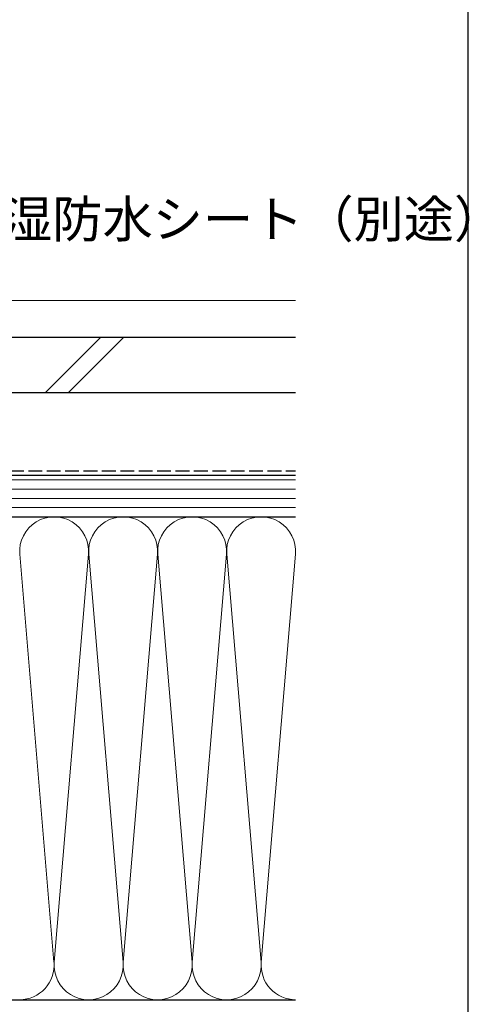
# Model space of a CAD drawing. Extents: x 105 to 1157, y 126 to 1689.
# Drawn here: x 1058 to 1155, y 389 to 603 of the extents above; entities that cross this region are included whole.
import ezdxf

# ---------------------------------------------------------------- set-up
doc = ezdxf.new("R2010")
doc.units = 0
doc.linetypes.add('YHIDDEN_1', pattern=[4, 3, -1])
for name, color, linetype, lineweight in [('YKK_12', 2, 'CONTINUOUS', 13), ('YKK_D', 6, 'CONTINUOUS', 13), ('YKK_ZWAK', 7, 'CONTINUOUS', 30), ('YSS_K', 3, 'CONTINUOUS', 13), ('YSS_KE', 3, 'CONTINUOUS', 30)]:
    doc.layers.add(name, color=color, linetype=linetype, lineweight=lineweight)
doc.styles.add('text-b', font='txt')

msp = doc.modelspace()

# ---------------------------------------------------------------- linework, layer by layer
at = {"layer": 'YKK_12', "linetype": 'Continuous'}
msp.add_line((1040.05, 542), (1117.5, 542), dxfattribs=at)
at = {"layer": 'YKK_ZWAK'}
msp.add_line((1155, 126), (1155, 1656), dxfattribs=at)
at = {"layer": 'YSS_K', "linetype": 'Continuous'}
for p, q in [((1063.09, 522), (1075.09, 534)), ((1068.09, 522), (1080.09, 534))]:
    msp.add_line(p, q, dxfattribs=at)
at = {"layer": 'YSS_K'}
for p, q in [((952.5, 503), (1117.5, 503)), ((952.5, 501), (1117.5, 501)), ((952.5, 499), (1117.5, 499)), ((952.5, 497), (1117.5, 497)), ((1057.53, 486.87), (1064.97, 398.13)), ((1072.47, 486.87), (1065.03, 398.13)), ((1079.97, 398.13), (1072.53, 486.87)), ((1087.47, 486.87), (1080.03, 398.13)), ((1094.97, 398.13), (1087.53, 486.87)), ((1102.47, 486.87), (1095.03, 398.13)), ((1109.97, 398.13), (1102.53, 486.87)), ((1117.47, 486.87), (1110.03, 398.13))]:
    msp.add_line(p, q, dxfattribs=at)
for centre, start, end in [((1065, 487.5), 355.203, 184.797), ((1080, 487.5), 355.203, 184.797), ((1095, 487.5), 355.203, 184.797), ((1110, 487.5), 355.203, 184.797), ((1057.5, 397.5), 270, 4.797), ((1072.5, 397.5), 175.203, 4.797), ((1087.5, 397.5), 175.203, 4.797), ((1102.5, 397.5), 175.203, 4.797), ((1117.5, 397.5), 175.203, 270)]:
    msp.add_arc(centre, 7.5, start, end, dxfattribs=at)
at = {"layer": 'YSS_KE'}
for p, q in [((1117.5, 534), (924.4, 534)), ((924.4, 522), (1117.5, 522)), ((1117.5, 504), (952.5, 504)), ((952.5, 495), (1117.5, 495)), ((940, 390), (1117.5, 390))]:
    msp.add_line(p, q, dxfattribs=at)
at = {"layer": 'YSS_KE', "linetype": 'YHIDDEN_1'}
msp.add_line((971.4, 505), (1117.5, 505), dxfattribs=at)

# ---------------------------------------------------------------- texts
at = {"layer": 'YKK_D', "style": 'text-b'}
msp.add_text('透湿防水シート（別途）', height=8, dxfattribs=at).set_placement((1042.78, 555.72))

doc.saveas('drawing.dxf')
